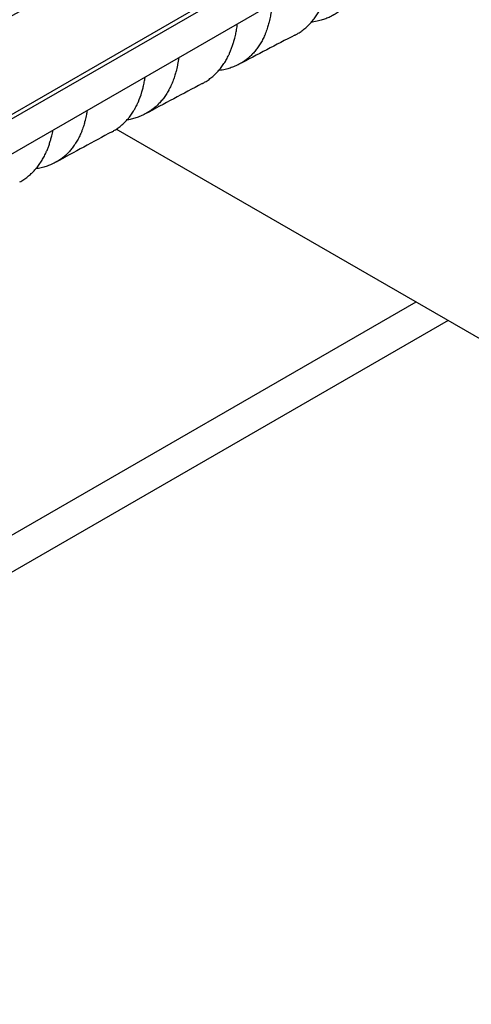
# Model space of a CAD drawing. Units: millimetres. Extents: x 0 to 1485, y 0 to 1050.
# Drawn here: x 1331 to 1351, y 639 to 682 of the extents above; entities that cross this region are included whole.
import ezdxf

# ---------------------------------------------------------------- set-up
doc = ezdxf.new("R2010")
doc.units = ezdxf.units.MM
doc.header["$LTSCALE"] = 5
doc.layers.add('Aristas tangentes visibles(ISO)', color=7, linetype='Continuous', lineweight=25)
doc.layers.add('Visible Edges(ISO)', color=7, linetype='Continuous', lineweight=25)

msp = doc.modelspace()

# ---------------------------------------------------------------- linework, layer by layer
at = {"layer": 'Aristas tangentes visibles(ISO)'}
for p, q in [((1379.811, 705.922), (1275.167, 645.506)), ((1379.897, 705.771), (1275.253, 645.354))]:
    msp.add_line(p, q, dxfattribs=at)
for centre, major_axis, ratio, start_param, end_param in [((1711.42, 442.545), (548.286, -12.767), 0.592257, 2.234567, 2.369985), ((1711.417, 442.444), (-548.161, 12.767), 0.59226, 5.376163, 5.511581)]:
    msp.add_ellipse(centre, major_axis=major_axis, ratio=ratio, start_param=start_param, end_param=end_param, dxfattribs=at)
at = {"layer": 'Visible Edges(ISO)'}
for p, q in [((1278.199, 645.522), (1376.952, 702.536)), ((1352.245, 667.542), (1335.647, 677.125)), ((1348.788, 669.538), (1298.22, 640.343)), ((1350.203, 668.722), (1298.201, 638.698))]:
    msp.add_line(p, q, dxfattribs=at)
for points, knots in [([(1346.593, 685.009), (1346.591, 684.955), (1346.588, 684.901), (1346.584, 684.847), (1346.576, 684.747), (1346.567, 684.649), (1346.555, 684.552), (1346.543, 684.453), (1346.528, 684.355), (1346.511, 684.26), (1346.509, 684.249), (1346.507, 684.238), (1346.505, 684.228), (1346.489, 684.141), (1346.47, 684.055), (1346.45, 683.972), (1346.447, 683.959), (1346.444, 683.947), (1346.44, 683.934), (1346.422, 683.862), (1346.402, 683.792), (1346.38, 683.723), (1346.356, 683.646), (1346.33, 683.571), (1346.302, 683.499), (1346.288, 683.462), (1346.273, 683.426), (1346.258, 683.39), (1346.229, 683.323), (1346.199, 683.257), (1346.167, 683.194), (1346.158, 683.177), (1346.15, 683.161), (1346.141, 683.144), (1346.107, 683.081), (1346.071, 683.019), (1346.034, 682.96), (1345.996, 682.9), (1345.956, 682.843), (1345.915, 682.787), (1345.896, 682.762), (1345.877, 682.738), (1345.858, 682.713), (1345.816, 682.661), (1345.772, 682.611), (1345.726, 682.563), (1345.716, 682.552), (1345.705, 682.541), (1345.695, 682.531), (1345.645, 682.481), (1345.594, 682.433), (1345.541, 682.388), (1345.49, 682.346), (1345.438, 682.305), (1345.385, 682.268), (1345.368, 682.256), (1345.351, 682.244), (1345.334, 682.233), (1345.276, 682.194), (1345.217, 682.158), (1345.156, 682.125), (1345.151, 682.122), (1345.146, 682.119), (1345.141, 682.116), (1345.075, 682.081), (1345.007, 682.049), (1344.937, 682.019), (1344.872, 681.991), (1344.804, 681.966), (1344.736, 681.944), (1344.667, 681.922), (1344.598, 681.902), (1344.527, 681.885), (1344.438, 681.864), (1344.347, 681.847), (1344.254, 681.833), (1344.239, 681.831), (1344.223, 681.829), (1344.208, 681.827)], [-5.968551, -5.968551, -5.968551, -5.968551, -5.89745, -5.89745, -5.89745, -5.764561, -5.764561, -5.764561, -5.628046, -5.628046, -5.628046, -5.612591, -5.612591, -5.612591, -5.487608, -5.487608, -5.487608, -5.468869, -5.468869, -5.468869, -5.360999, -5.360999, -5.360999, -5.241137, -5.241137, -5.241137, -5.180394, -5.180394, -5.180394, -5.065112, -5.065112, -5.065112, -5.035066, -5.035066, -5.035066, -4.917413, -4.917413, -4.917413, -4.799498, -4.799498, -4.799498, -4.74597, -4.74597, -4.74597, -4.630231, -4.630231, -4.630231, -4.603972, -4.603972, -4.603972, -4.481082, -4.481082, -4.481082, -4.364371, -4.364371, -4.364371, -4.32757, -4.32757, -4.32757, -4.202745, -4.202745, -4.202745, -4.192265, -4.192265, -4.192265, -4.057387, -4.057387, -4.057387, -3.929357, -3.929357, -3.929357, -3.8024, -3.8024, -3.8024, -3.643404, -3.643404, -3.643404, -3.616928, -3.616928, -3.616928, -3.616928]), ([(1343.481, 681.258), (1343.491, 681.263), (1343.501, 681.268), (1343.511, 681.274), (1343.551, 681.295), (1343.591, 681.318), (1343.63, 681.342), (1343.657, 681.359), (1343.685, 681.376), (1343.712, 681.394), (1343.77, 681.433), (1343.827, 681.474), (1343.882, 681.517), (1343.938, 681.562), (1343.992, 681.609), (1344.045, 681.658), (1344.059, 681.672), (1344.074, 681.686), (1344.089, 681.701), (1344.138, 681.75), (1344.186, 681.801), (1344.233, 681.855), (1344.242, 681.866), (1344.251, 681.877), (1344.261, 681.888), (1344.307, 681.943), (1344.351, 682.001), (1344.393, 682.061), (1344.435, 682.12), (1344.476, 682.181), (1344.514, 682.245), (1344.531, 682.273), (1344.547, 682.301), (1344.563, 682.329), (1344.599, 682.393), (1344.633, 682.459), (1344.665, 682.527), (1344.674, 682.544), (1344.682, 682.562), (1344.691, 682.58), (1344.694, 682.588), (1344.698, 682.596), (1344.701, 682.604), (1344.761, 682.737), (1344.82, 682.892), (1344.875, 683.072), (1344.881, 683.093), (1344.888, 683.114), (1344.894, 683.135), (1344.91, 683.193), (1344.926, 683.253), (1344.942, 683.316), (1344.951, 683.354), (1344.96, 683.394), (1344.969, 683.434), (1345.01, 683.622), (1345.045, 683.831), (1345.069, 684.065), (1345.072, 684.087), (1345.074, 684.11), (1345.076, 684.133)], [-0.9195264, -0.9195264, -0.9195264, -0.9195264, -0.9091109, -0.9091109, -0.9091109, -0.8673879, -0.8673879, -0.8673879, -0.8377113, -0.8377113, -0.8377113, -0.7737612, -0.7737612, -0.7737612, -0.7084981, -0.7084981, -0.7084981, -0.6900505, -0.6900505, -0.6900505, -0.6270881, -0.6270881, -0.6270881, -0.6142301, -0.6142301, -0.6142301, -0.5507131, -0.5507131, -0.5507131, -0.4878096, -0.4878096, -0.4878096, -0.4606153, -0.4606153, -0.4606153, -0.3996692, -0.3996692, -0.3996692, -0.383724, -0.383724, -0.383724, -0.3767823, -0.3767823, -0.3767823, -0.2604737, -0.2604737, -0.2604737, -0.2472344, -0.2472344, -0.2472344, -0.2113122, -0.2113122, -0.2113122, -0.1893459, -0.1893459, -0.1893459, -0.0876183, -0.0876183, -0.0876183, -0.0778567, -0.0778567, -0.0778567, -0.0778567]), ([(1342.484, 682.636), (1342.478, 682.565), (1342.47, 682.494), (1342.462, 682.424), (1342.45, 682.325), (1342.435, 682.228), (1342.418, 682.132), (1342.416, 682.121), (1342.414, 682.111), (1342.412, 682.1), (1342.396, 682.013), (1342.377, 681.928), (1342.357, 681.844), (1342.354, 681.831), (1342.351, 681.819), (1342.347, 681.807), (1342.33, 681.738), (1342.311, 681.671), (1342.29, 681.604), (1342.266, 681.527), (1342.24, 681.453), (1342.212, 681.38), (1342.197, 681.34), (1342.182, 681.301), (1342.165, 681.263), (1342.136, 681.195), (1342.106, 681.129), (1342.073, 681.066), (1342.065, 681.049), (1342.057, 681.033), (1342.048, 681.017), (1342.014, 680.953), (1341.978, 680.891), (1341.941, 680.832), (1341.903, 680.772), (1341.863, 680.715), (1341.822, 680.659), (1341.803, 680.634), (1341.784, 680.61), (1341.765, 680.586), (1341.723, 680.533), (1341.679, 680.483), (1341.633, 680.435), (1341.623, 680.424), (1341.613, 680.414), (1341.602, 680.403), (1341.557, 680.357), (1341.51, 680.313), (1341.461, 680.271), (1341.411, 680.228), (1341.359, 680.187), (1341.306, 680.149), (1341.285, 680.134), (1341.263, 680.119), (1341.242, 680.105), (1341.184, 680.066), (1341.124, 680.03), (1341.063, 679.997), (1341.058, 679.994), (1341.053, 679.991), (1341.048, 679.988), (1340.982, 679.953), (1340.914, 679.921), (1340.845, 679.891), (1340.779, 679.863), (1340.712, 679.838), (1340.643, 679.816), (1340.575, 679.794), (1340.505, 679.774), (1340.435, 679.757), (1340.346, 679.736), (1340.255, 679.719), (1340.163, 679.705), (1340.155, 679.704), (1340.148, 679.703), (1340.14, 679.702)], [-5.461248, -5.461248, -5.461248, -5.461248, -5.372437, -5.372437, -5.372437, -5.246077, -5.246077, -5.246077, -5.231869, -5.231869, -5.231869, -5.11621, -5.11621, -5.11621, -5.098893, -5.098893, -5.098893, -5.003548, -5.003548, -5.003548, -4.892496, -4.892496, -4.892496, -4.831941, -4.831941, -4.831941, -4.725119, -4.725119, -4.725119, -4.697478, -4.697478, -4.697478, -4.58852, -4.58852, -4.58852, -4.47937, -4.47937, -4.47937, -4.430073, -4.430073, -4.430073, -4.323013, -4.323013, -4.323013, -4.298764, -4.298764, -4.298764, -4.19419, -4.19419, -4.19419, -4.086035, -4.086035, -4.086035, -4.043056, -4.043056, -4.043056, -3.927484, -3.927484, -3.927484, -3.917863, -3.917863, -3.917863, -3.793067, -3.793067, -3.793067, -3.67468, -3.67468, -3.67468, -3.557281, -3.557281, -3.557281, -3.410605, -3.410605, -3.410605, -3.398823, -3.398823, -3.398823, -3.398823]), ([(1339.42, 679.13), (1339.425, 679.133), (1339.429, 679.135), (1339.433, 679.137), (1339.474, 679.159), (1339.513, 679.182), (1339.553, 679.205), (1339.58, 679.222), (1339.607, 679.24), (1339.634, 679.257), (1339.693, 679.296), (1339.749, 679.337), (1339.804, 679.381), (1339.86, 679.425), (1339.914, 679.472), (1339.967, 679.522), (1339.982, 679.536), (1339.996, 679.55), (1340.011, 679.564), (1340.061, 679.613), (1340.109, 679.665), (1340.155, 679.718), (1340.164, 679.729), (1340.174, 679.74), (1340.183, 679.752), (1340.229, 679.807), (1340.273, 679.864), (1340.315, 679.924), (1340.357, 679.983), (1340.398, 680.045), (1340.436, 680.109), (1340.453, 680.136), (1340.469, 680.164), (1340.485, 680.193), (1340.521, 680.257), (1340.555, 680.322), (1340.587, 680.39), (1340.596, 680.408), (1340.604, 680.426), (1340.612, 680.444), (1340.616, 680.452), (1340.62, 680.46), (1340.623, 680.468), (1340.683, 680.601), (1340.742, 680.756), (1340.797, 680.937), (1340.803, 680.957), (1340.809, 680.978), (1340.815, 680.999), (1340.832, 681.057), (1340.848, 681.117), (1340.863, 681.18), (1340.873, 681.218), (1340.882, 681.258), (1340.891, 681.298), (1340.905, 681.364), (1340.919, 681.433), (1340.931, 681.504), (1340.946, 681.586), (1340.959, 681.673), (1340.971, 681.763)], [-0.9131755, -0.9131755, -0.9131755, -0.9131755, -0.9087195, -0.9087195, -0.9087195, -0.8668136, -0.8668136, -0.8668136, -0.8373674, -0.8373674, -0.8373674, -0.773462, -0.773462, -0.773462, -0.7082426, -0.7082426, -0.7082426, -0.6898056, -0.6898056, -0.6898056, -0.6268826, -0.6268826, -0.6268826, -0.6140348, -0.6140348, -0.6140348, -0.5505543, -0.5505543, -0.5505543, -0.4876845, -0.4876845, -0.4876845, -0.4605171, -0.4605171, -0.4605171, -0.3996015, -0.3996015, -0.3996015, -0.3836725, -0.3836725, -0.3836725, -0.3766225, -0.3766225, -0.3766225, -0.2603304, -0.2603304, -0.2603304, -0.2472199, -0.2472199, -0.2472199, -0.2112982, -0.2112982, -0.2112982, -0.1893385, -0.1893385, -0.1893385, -0.1535896, -0.1535896, -0.1535896, -0.1122946, -0.1122946, -0.1122946, -0.1122946]), ([(1338.393, 680.275), (1338.379, 680.169), (1338.362, 680.065), (1338.342, 679.964), (1338.34, 679.955), (1338.338, 679.947), (1338.337, 679.939), (1338.318, 679.845), (1338.296, 679.753), (1338.272, 679.663), (1338.27, 679.656), (1338.269, 679.649), (1338.267, 679.642), (1338.249, 679.577), (1338.23, 679.512), (1338.209, 679.449), (1338.184, 679.372), (1338.157, 679.297), (1338.129, 679.224), (1338.111, 679.18), (1338.093, 679.136), (1338.074, 679.093), (1338.043, 679.023), (1338.011, 678.956), (1337.977, 678.891), (1337.969, 678.875), (1337.96, 678.86), (1337.952, 678.844), (1337.917, 678.78), (1337.88, 678.718), (1337.841, 678.657), (1337.802, 678.597), (1337.761, 678.539), (1337.718, 678.483), (1337.699, 678.458), (1337.679, 678.433), (1337.659, 678.408), (1337.615, 678.354), (1337.569, 678.303), (1337.522, 678.253), (1337.512, 678.243), (1337.502, 678.233), (1337.492, 678.223), (1337.45, 678.181), (1337.406, 678.141), (1337.362, 678.102), (1337.304, 678.052), (1337.244, 678.005), (1337.183, 677.961), (1337.163, 677.947), (1337.143, 677.934), (1337.123, 677.921), (1337.059, 677.878), (1336.994, 677.839), (1336.926, 677.802), (1336.857, 677.765), (1336.786, 677.732), (1336.714, 677.701), (1336.649, 677.674), (1336.582, 677.649), (1336.515, 677.626), (1336.445, 677.604), (1336.375, 677.584), (1336.303, 677.566), (1336.241, 677.551), (1336.177, 677.538), (1336.113, 677.526)], [-5.053662, -5.053662, -5.053662, -5.053662, -4.929688, -4.929688, -4.929688, -4.919504, -4.919504, -4.919504, -4.804867, -4.804867, -4.804867, -4.795878, -4.795878, -4.795878, -4.71175, -4.71175, -4.71175, -4.609965, -4.609965, -4.609965, -4.547414, -4.547414, -4.547414, -4.446381, -4.446381, -4.446381, -4.42226, -4.42226, -4.42226, -4.320965, -4.320965, -4.320965, -4.21955, -4.21955, -4.21955, -4.17345, -4.17345, -4.17345, -4.072273, -4.072273, -4.072273, -4.051305, -4.051305, -4.051305, -3.963293, -3.963293, -3.963293, -3.84965, -3.84965, -3.84965, -3.813494, -3.813494, -3.813494, -3.697191, -3.697191, -3.697191, -3.578114, -3.578114, -3.578114, -3.471003, -3.471003, -3.471003, -3.361608, -3.361608, -3.361608, -3.266511, -3.266511, -3.266511, -3.266511]), ([(1335.466, 677.017), (1335.504, 677.038), (1335.542, 677.06), (1335.58, 677.083), (1335.606, 677.099), (1335.633, 677.116), (1335.658, 677.133), (1335.715, 677.171), (1335.769, 677.21), (1335.822, 677.253), (1335.876, 677.296), (1335.929, 677.341), (1335.979, 677.389), (1335.995, 677.404), (1336.011, 677.42), (1336.027, 677.436), (1336.076, 677.485), (1336.123, 677.536), (1336.169, 677.59), (1336.178, 677.6), (1336.186, 677.61), (1336.195, 677.621), (1336.239, 677.675), (1336.282, 677.732), (1336.324, 677.792), (1336.365, 677.851), (1336.404, 677.912), (1336.441, 677.975), (1336.457, 678.002), (1336.472, 678.029), (1336.487, 678.057), (1336.523, 678.122), (1336.556, 678.189), (1336.588, 678.258), (1336.595, 678.274), (1336.602, 678.29), (1336.609, 678.305), (1336.613, 678.314), (1336.617, 678.322), (1336.62, 678.33), (1336.674, 678.455), (1336.728, 678.599), (1336.777, 678.766), (1336.785, 678.795), (1336.794, 678.824), (1336.802, 678.855), (1336.817, 678.911), (1336.832, 678.969), (1336.846, 679.03), (1336.855, 679.069), (1336.864, 679.11), (1336.872, 679.151), (1336.885, 679.217), (1336.898, 679.286), (1336.909, 679.358), (1336.913, 679.379), (1336.916, 679.402), (1336.92, 679.424)], [-0.9059968, -0.9059968, -0.9059968, -0.9059968, -0.8653257, -0.8653257, -0.8653257, -0.8364363, -0.8364363, -0.8364363, -0.7735652, -0.7735652, -0.7735652, -0.7094981, -0.7094981, -0.7094981, -0.6890655, -0.6890655, -0.6890655, -0.6253897, -0.6253897, -0.6253897, -0.6134125, -0.6134125, -0.6134125, -0.549771, -0.549771, -0.549771, -0.4867763, -0.4867763, -0.4867763, -0.4601865, -0.4601865, -0.4601865, -0.3976146, -0.3976146, -0.3976146, -0.3834886, -0.3834886, -0.3834886, -0.3761949, -0.3761949, -0.3761949, -0.2656065, -0.2656065, -0.2656065, -0.2464462, -0.2464462, -0.2464462, -0.2112058, -0.2112058, -0.2112058, -0.1885242, -0.1885242, -0.1885242, -0.1524784, -0.1524784, -0.1524784, -0.1414945, -0.1414945, -0.1414945, -0.1414945]), ([(1334.372, 677.953), (1334.365, 677.905), (1334.357, 677.857), (1334.348, 677.81), (1334.346, 677.799), (1334.344, 677.788), (1334.342, 677.778), (1334.326, 677.691), (1334.308, 677.605), (1334.287, 677.522), (1334.284, 677.509), (1334.281, 677.497), (1334.278, 677.484), (1334.261, 677.421), (1334.244, 677.359), (1334.225, 677.298), (1334.202, 677.221), (1334.176, 677.146), (1334.148, 677.073), (1334.131, 677.028), (1334.114, 676.984), (1334.095, 676.94), (1334.066, 676.873), (1334.036, 676.807), (1334.003, 676.743), (1333.995, 676.727), (1333.986, 676.711), (1333.978, 676.695), (1333.944, 676.631), (1333.908, 676.569), (1333.87, 676.509), (1333.832, 676.449), (1333.793, 676.392), (1333.751, 676.337), (1333.733, 676.312), (1333.714, 676.287), (1333.695, 676.264), (1333.652, 676.211), (1333.608, 676.161), (1333.563, 676.113), (1333.552, 676.102), (1333.542, 676.091), (1333.531, 676.081), (1333.493, 676.042), (1333.453, 676.005), (1333.412, 675.969), (1333.362, 675.925), (1333.311, 675.883), (1333.258, 675.844), (1333.229, 675.823), (1333.2, 675.802), (1333.171, 675.783), (1333.113, 675.744), (1333.053, 675.708), (1332.992, 675.675), (1332.987, 675.672), (1332.982, 675.669), (1332.977, 675.667), (1332.911, 675.631), (1332.843, 675.599), (1332.774, 675.57), (1332.708, 675.542), (1332.641, 675.517), (1332.572, 675.494), (1332.504, 675.472), (1332.434, 675.453), (1332.363, 675.435), (1332.284, 675.417), (1332.204, 675.401), (1332.122, 675.388)], [-4.801237, -4.801237, -4.801237, -4.801237, -4.745583, -4.745583, -4.745583, -4.733034, -4.733034, -4.733034, -4.630287, -4.630287, -4.630287, -4.614924, -4.614924, -4.614924, -4.537197, -4.537197, -4.537197, -4.43832, -4.43832, -4.43832, -4.377732, -4.377732, -4.377732, -4.282592, -4.282592, -4.282592, -4.258286, -4.258286, -4.258286, -4.161326, -4.161326, -4.161326, -4.064262, -4.064262, -4.064262, -4.020853, -4.020853, -4.020853, -3.925748, -3.925748, -3.925748, -3.904302, -3.904302, -3.904302, -3.825641, -3.825641, -3.825641, -3.729311, -3.729311, -3.729311, -3.677124, -3.677124, -3.677124, -3.574375, -3.574375, -3.574375, -3.565877, -3.565877, -3.565877, -3.455075, -3.455075, -3.455075, -3.3499, -3.3499, -3.3499, -3.245686, -3.245686, -3.245686, -3.129708, -3.129708, -3.129708, -3.129708]), ([(1331.416, 674.811), (1331.449, 674.829), (1331.481, 674.847), (1331.512, 674.866), (1331.54, 674.883), (1331.567, 674.9), (1331.594, 674.918), (1331.652, 674.957), (1331.708, 674.998), (1331.763, 675.041), (1331.819, 675.086), (1331.874, 675.133), (1331.926, 675.182), (1331.941, 675.196), (1331.956, 675.211), (1331.97, 675.225), (1332.02, 675.274), (1332.068, 675.325), (1332.114, 675.379), (1332.124, 675.39), (1332.133, 675.401), (1332.142, 675.412), (1332.188, 675.468), (1332.232, 675.525), (1332.275, 675.585), (1332.317, 675.644), (1332.357, 675.706), (1332.395, 675.77), (1332.412, 675.797), (1332.428, 675.825), (1332.444, 675.854), (1332.48, 675.917), (1332.514, 675.983), (1332.547, 676.051), (1332.555, 676.069), (1332.563, 676.087), (1332.572, 676.105), (1332.575, 676.113), (1332.579, 676.121), (1332.583, 676.129), (1332.603, 676.175), (1332.624, 676.224), (1332.644, 676.275), (1332.664, 676.325), (1332.683, 676.377), (1332.703, 676.432), (1332.721, 676.485), (1332.739, 676.54), (1332.756, 676.598), (1332.763, 676.618), (1332.769, 676.639), (1332.775, 676.66), (1332.791, 676.718), (1332.807, 676.778), (1332.823, 676.841), (1332.832, 676.879), (1332.841, 676.919), (1332.85, 676.959), (1332.859, 677.001), (1332.868, 677.045), (1332.877, 677.09)], [-0.9004314, -0.9004314, -0.9004314, -0.9004314, -0.8666872, -0.8666872, -0.8666872, -0.8373351, -0.8373351, -0.8373351, -0.7734353, -0.7734353, -0.7734353, -0.7082222, -0.7082222, -0.7082222, -0.6897827, -0.6897827, -0.6897827, -0.6268665, -0.6268665, -0.6268665, -0.6140175, -0.6140175, -0.6140175, -0.5505451, -0.5505451, -0.5505451, -0.4876842, -0.4876842, -0.4876842, -0.4605129, -0.4605129, -0.4605129, -0.3996071, -0.3996071, -0.3996071, -0.3836757, -0.3836757, -0.3836757, -0.3765923, -0.3765923, -0.3765923, -0.3363551, -0.3363551, -0.3363551, -0.2974221, -0.2974221, -0.2974221, -0.2603063, -0.2603063, -0.2603063, -0.2472243, -0.2472243, -0.2472243, -0.2113038, -0.2113038, -0.2113038, -0.1893416, -0.1893416, -0.1893416, -0.166309, -0.166309, -0.166309, -0.166309])]:
    msp.add_open_spline(points, degree=3, knots=knots, dxfattribs=at)
for points in [[(1343.481, 681.258), (1342.661, 680.833), (1341.844, 680.406), (1341.029, 679.978)], [(1339.42, 679.13), (1338.586, 678.689), (1337.754, 678.246), (1336.924, 677.801)], [(1335.466, 677.017), (1334.639, 676.571), (1333.815, 676.124), (1332.993, 675.675)]]:
    msp.add_open_spline(points, degree=3, dxfattribs=at)

doc.saveas('drawing.dxf')
